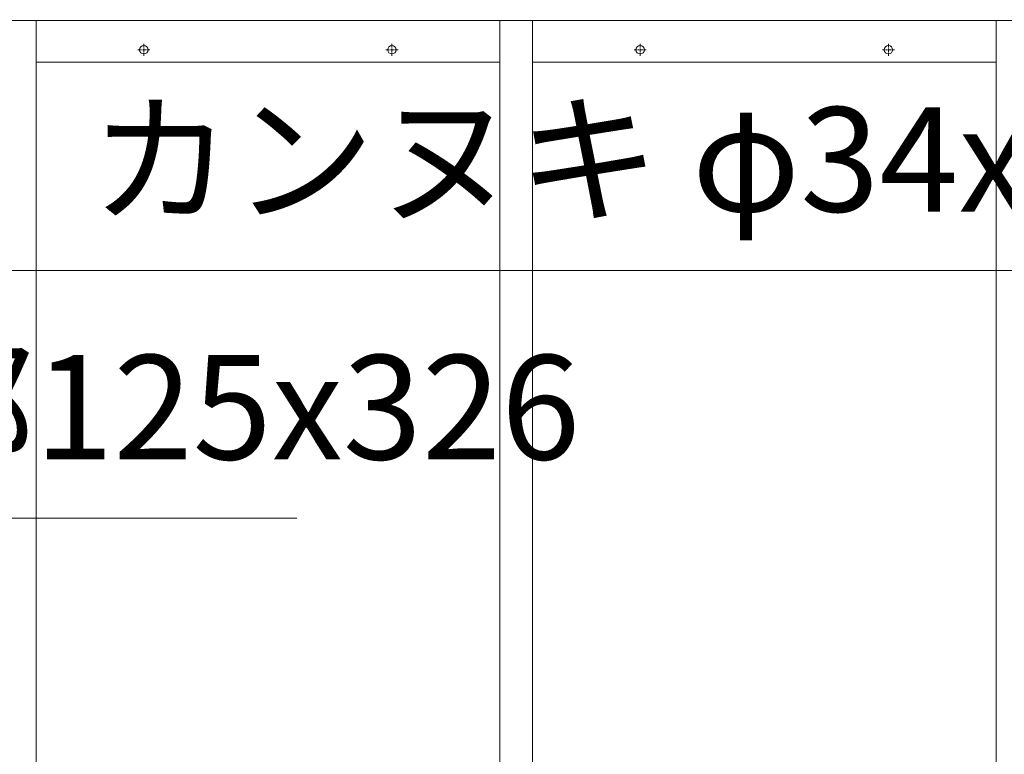
# Model space of a CAD drawing. Units: millimetres. Extents: x -170 to 193028, y -48660 to 11880.
# Drawn here: x 6504 to 7258, y 3928 to 4491 of the extents above; entities that cross this region are included whole.
import ezdxf

# ---------------------------------------------------------------- set-up
doc = ezdxf.new("R2010")
doc.units = ezdxf.units.MM
doc.header["$LTSCALE"] = 4
doc.linetypes.add('CENTER', pattern=[50.8, 31.75, -6.35, 6.35, -6.35])
doc.layers.get('0').update_dxf_attribs({"lineweight": 9, "plot": 0})
for name, color, linetype, lineweight in [('D-BMK', 2, 'CENTER', 9), ('D-STR', 1, 'Continuous', 15), ('D-STR-DIM', 7, 'Continuous', 13)]:
    doc.layers.add(name, color=color, linetype=linetype, lineweight=lineweight)
doc.styles.get("Standard").update_dxf_attribs({"font": 'txt', "width": 0.8})
doc.dimstyles.new('1_40', dxfattribs={"dimscale": 40, "dimtxt": 2.5, "dimasz": 1.5, "dimexe": 0.5, "dimexo": 0.5, "dimgap": 0.5, "dimtad": 1, "dimdec": 1, "dimzin": 12, "dimdsep": 46, "dimtxsty": 'Standard', "dimblk": 'OPEN', "dimcen": 0, "dimclrd": 256, "dimclre": 256, "dimclrt": 256, "dimadec": 0, "dimazin": 0, "dimtfac": 1, "dimtdec": 1, "dimtix": 1, "dimtmove": 2, "dimatfit": 2, "dimldrblk": 'OPEN', "dimfxl": 1, "dimtolj": 1, "dimtzin": 0, "dimlwd": -1, "dimlwe": -1, "dimarcsym": 0})

# ---------------------------------------------------------------- blocks, each defined once
blk = doc.blocks.new('_Open')
at = {"color": 0, "lineweight": -2}
for p, q in [((-1, 0.167), (0, 0)), ((-1, -0.167), (0, 0)), ((0, 0), (-1, 0))]:
    blk.add_line(p, q, dxfattribs=at)

msp = doc.modelspace()

# ---------------------------------------------------------------- linework, layer by layer
at = {"layer": 'D-BMK', "linetype": 'CENTER', "ltscale": 0.02}
for p, q in [((6598.88, 4472.18), (6598.88, 4462.94)), ((6788.88, 4472.18), (6788.88, 4462.94)), ((6978.88, 4472.18), (6978.88, 4462.94)), ((7168.88, 4472.18), (7168.88, 4462.94)), ((6594.26, 4467.56), (6603.49, 4467.56)), ((6784.26, 4467.56), (6793.49, 4467.56)), ((6974.26, 4467.56), (6983.49, 4467.56)), ((7164.26, 4467.56), (7173.49, 4467.56))]:
    msp.add_line(p, q, dxfattribs=at)
at = {"layer": 'D-STR'}
for p, q in [((8742.53, 4490.06), (5967.3, 4490.06)), ((8742.53, 4490.06), (5967.3, 4490.06)), ((6871.38, 4458.06), (6516.38, 4458.06)), ((7251.38, 4458.06), (6896.38, 4458.06))]:
    msp.add_line(p, q, dxfattribs=at)
for points in [[(6516.38, 4490.06), (6516.38, 3440.06), (6491.38, 3440.06)], [(6871.38, 3440.06), (6871.38, 4490.06)], [(6896.38, 4490.06), (6896.38, 3440.06), (6871.38, 3440.06)], [(7251.38, 3440.06), (7251.38, 4490.06)]]:
    msp.add_lwpolyline(points, dxfattribs=at)
for centre in [(6598.88, 4467.56), (6788.88, 4467.56), (6978.88, 4467.56), (7168.88, 4467.56)]:
    msp.add_circle(centre, 3.25, dxfattribs=at)

# ---------------------------------------------------------------- texts
at = {"layer": 'D-STR-DIM', "char_height": 80, "attachment_point": 7}
for s, insert in [('カンヌキ φ34x2.3\u3000L-1600', (6557.45, 4318.49)), ('開口部125x326', (6187.72, 4128.68))]:
    msp.add_mtext(s, dxfattribs=dict(at, insert=insert))

# ---------------------------------------------------------------- leaders
at = {"layer": 'D-STR-DIM', "annotation_type": 0, "has_hookline": 1, "hookline_direction": 0}
for points, text_width in [([(6323.65, 4527.14), (6477.45, 4298.49), (6537.45, 4298.49)], 1025.95), ([(5987.63, 4380.34), (6107.72, 4108.68), (6167.72, 4108.68)], 528.24)]:
    msp.add_leader(points, dimstyle='1_40', override={"dimgap": 0.5, "dimtad": 1}, dxfattribs=dict(at, text_width=text_width))

doc.saveas('drawing.dxf')
